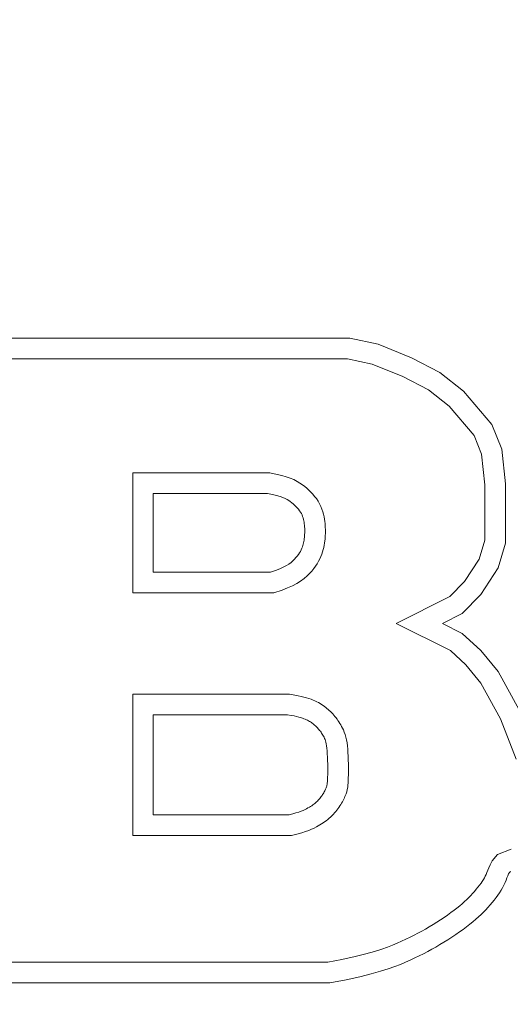
# Paper-space layout 'Sheet2' of a CAD drawing. Units: inches. Extents: x 0.1 to 10.9, y 0 to 8.4.
# Drawn here: x 5.9 to 6, y 4.1 to 4.3 of the extents above; entities that cross this region are included whole.
import ezdxf

# ---------------------------------------------------------------- set-up
doc = ezdxf.new("R2010")
doc.units = ezdxf.units.IN
doc.header["$MEASUREMENT"] = 0
doc.styles.add('SLDTEXTSTYLE0', font='TXT', dxfattribs={"width": 0.75})
doc.dimstyles.new('SLDDIMSTYLE7', dxfattribs={"dimtxt": 0.083333, "dimasz": 0.125, "dimexe": 0, "dimexo": 0.0625, "dimgap": 0.020833, "dimtad": 0, "dimtih": 1, "dimtoh": 1, "dimlfac": 1.5, "dimrnd": 1e-09, "dimzin": 4, "dimdsep": 46, "dimtxsty": 'SLDTEXTSTYLE0', "dimsah": 1, "dimcen": 0.09, "dimadec": 0, "dimazin": 1, "dimtfac": 1, "dimtofl": 0, "dimtmove": 0, "dimatfit": 3, "dimfxl": 1, "dimfrac": 2, "dimtolj": 1, "dimtzin": 12, "dimarcsym": 0})

# ---------------------------------------------------------------- blocks, each defined once
blk = doc.blocks.new('_D_21')
at = {"color": 7, "linetype": 'Continuous', "lineweight": 0}
for p, q in [((4.7363, 4.33253), (4.7363, 4.77248)), ((8.20074, 3.99241), (8.20074, 4.77248)), ((4.7363, 4.70248), (6.09685, 4.70248)), ((6.22585, 4.70248), (6.2005, 4.70248)), ((6.2005, 4.70248), (6.2005, 4.57007)), ((6.71119, 4.70248), (6.73654, 4.70248)), ((6.73654, 4.70248), (6.73654, 4.57007)), ((8.20074, 4.70248), (6.84019, 4.70248)), ((6.2005, 4.57007), (6.22585, 4.57007)), ((6.73654, 4.57007), (6.71119, 4.57007))]:
    blk.add_line(p, q, dxfattribs=at)
for points in [[(4.7363, 4.70248), (4.8613, 4.68248), (4.8613, 4.72248)], [(8.20074, 4.70248), (8.07574, 4.72248), (8.07574, 4.68248)]]:
    blk.add_solid(points, dxfattribs=at)
at = {"color": 7, "linetype": 'Continuous', "lineweight": 0, "char_height": 0.083333, "attachment_point": 1, "style": 'SLDTEXTSTYLE0'}
for s, insert in [('5.20in', (6.31582, 4.8268)), ('132.0mm', (6.22585, 4.67749))]:
    blk.add_mtext(s, dxfattribs=dict(at, insert=insert))

psp = doc.layouts.new('Sheet2')

# ---------------------------------------------------------------- linework, layer by layer
at = {"color": 7, "linetype": 'Continuous', "lineweight": 0}
for p, q in [((5.97631, 4.22366), (5.89347, 4.22366)), ((5.98221, 4.22238), (5.97631, 4.22366)), ((5.98914, 4.21956), (5.98221, 4.22238)), ((5.97585, 4.21937), (5.89776, 4.21937)), ((5.98094, 4.21826), (5.97585, 4.21937)), ((5.98733, 4.21566), (5.98094, 4.21826)), ((5.99497, 4.2165), (5.98914, 4.21956)), ((5.99991, 4.21264), (5.99497, 4.2165)), ((5.99264, 4.21289), (5.98733, 4.21566)), ((5.99693, 4.20953), (5.99264, 4.21289)), ((6.00581, 4.20572), (5.99991, 4.21264)), ((6.00209, 4.20347), (5.99693, 4.20953)), ((6.00786, 4.20059), (6.00581, 4.20572)), ((6.00366, 4.19955), (6.00209, 4.20347)), ((6.00434, 4.19319), (6.00366, 4.19955)), ((6.00863, 4.19341), (6.00786, 4.20059)), ((5.9313, 4.19568), (5.9313, 4.17082)), ((5.95974, 4.19568), (5.9313, 4.19568)), ((5.96126, 4.19536), (5.95974, 4.19568)), ((5.96225, 4.19512), (5.96126, 4.19536)), ((5.96314, 4.19487), (5.96225, 4.19512)), ((5.96395, 4.19459), (5.96314, 4.19487)), ((5.9647, 4.19428), (5.96395, 4.19459)), ((5.96539, 4.19393), (5.9647, 4.19428)), ((5.966, 4.19356), (5.96539, 4.19393)), ((5.96651, 4.1932), (5.966, 4.19356)), ((6.00863, 4.18111), (6.00863, 4.19341)), ((5.93558, 4.19139), (5.93558, 4.17511)), ((5.95929, 4.19139), (5.93558, 4.19139)), ((5.96031, 4.19118), (5.95929, 4.19139)), ((5.96697, 4.19285), (5.96651, 4.1932)), ((5.96741, 4.19249), (5.96697, 4.19285)), ((5.96783, 4.19211), (5.96741, 4.19249)), ((5.96825, 4.1917), (5.96783, 4.19211)), ((5.96864, 4.19127), (5.96825, 4.1917)), ((6.00434, 4.18174), (6.00434, 4.19319)), ((5.96116, 4.19097), (5.96031, 4.19118)), ((5.96186, 4.19077), (5.96116, 4.19097)), ((5.96243, 4.19058), (5.96186, 4.19077)), ((5.96291, 4.19038), (5.96243, 4.19058)), ((5.96331, 4.19018), (5.96291, 4.19038)), ((5.96366, 4.18996), (5.96331, 4.19018)), ((5.96398, 4.18974), (5.96366, 4.18996)), ((5.96429, 4.1895), (5.96398, 4.18974)), ((5.9646, 4.18925), (5.96429, 4.1895)), ((5.96903, 4.19082), (5.96864, 4.19127)), ((5.9694, 4.19034), (5.96903, 4.19082)), ((5.96975, 4.18982), (5.9694, 4.19034)), ((5.97006, 4.18927), (5.96975, 4.18982)), ((5.97033, 4.18872), (5.97006, 4.18927)), ((5.96489, 4.18898), (5.9646, 4.18925)), ((5.96517, 4.18871), (5.96489, 4.18898)), ((5.96544, 4.18842), (5.96517, 4.18871)), ((5.96568, 4.18813), (5.96544, 4.18842)), ((5.96591, 4.18784), (5.96568, 4.18813)), ((5.96611, 4.18754), (5.96591, 4.18784)), ((5.96628, 4.18725), (5.96611, 4.18754)), ((5.96642, 4.18695), (5.96628, 4.18725)), ((5.97056, 4.18817), (5.97033, 4.18872)), ((5.97075, 4.18762), (5.97056, 4.18817)), ((5.9709, 4.18709), (5.97075, 4.18762)), ((5.96655, 4.18665), (5.96642, 4.18695)), ((5.96665, 4.18635), (5.96655, 4.18665)), ((5.96673, 4.18605), (5.96665, 4.18635)), ((5.9668, 4.18575), (5.96673, 4.18605)), ((5.96685, 4.18544), (5.9668, 4.18575)), ((5.9669, 4.18513), (5.96685, 4.18544)), ((5.97101, 4.18658), (5.9709, 4.18709)), ((5.97109, 4.18609), (5.97101, 4.18658)), ((5.97116, 4.18563), (5.97109, 4.18609)), ((5.9712, 4.18519), (5.97116, 4.18563)), ((5.97123, 4.18475), (5.9712, 4.18519)), ((5.96693, 4.18481), (5.9669, 4.18513)), ((5.96695, 4.18449), (5.96693, 4.18481)), ((5.96697, 4.18417), (5.96695, 4.18449)), ((5.96696, 4.18291), (5.96697, 4.18322)), ((5.96698, 4.18385), (5.96697, 4.18417)), ((5.96697, 4.18322), (5.96698, 4.18353)), ((5.96698, 4.18353), (5.96698, 4.18385)), ((5.97125, 4.18433), (5.97123, 4.18475)), ((5.97126, 4.18391), (5.97125, 4.18433)), ((5.97127, 4.1835), (5.97126, 4.18391)), ((5.97126, 4.18311), (5.97127, 4.1835)), ((5.96669, 4.18091), (5.96676, 4.1812)), ((5.96676, 4.1812), (5.96682, 4.18147)), ((5.96682, 4.18147), (5.96686, 4.18175)), ((5.96686, 4.18175), (5.9669, 4.18203)), ((5.9669, 4.18203), (5.96692, 4.18232)), ((5.96692, 4.18232), (5.96695, 4.18261)), ((5.96695, 4.18261), (5.96696, 4.18291)), ((5.97103, 4.1807), (5.97111, 4.18114)), ((5.97111, 4.18114), (5.97116, 4.18156)), ((5.97116, 4.18156), (5.9712, 4.18196)), ((5.9712, 4.18196), (5.97123, 4.18234)), ((5.97123, 4.18234), (5.97125, 4.18272)), ((5.97125, 4.18272), (5.97126, 4.18311)), ((6.00316, 4.17782), (6.00434, 4.18174)), ((6.00709, 4.17599), (6.00863, 4.18111)), ((5.96568, 4.17877), (5.96589, 4.17909)), ((5.96589, 4.17909), (5.96608, 4.17941)), ((5.96608, 4.17941), (5.96624, 4.17973)), ((5.96624, 4.17973), (5.96638, 4.18004)), ((5.96638, 4.18004), (5.9665, 4.18034)), ((5.9665, 4.18034), (5.9666, 4.18063)), ((5.9666, 4.18063), (5.96669, 4.18091)), ((5.97052, 4.17883), (5.97068, 4.17931)), ((5.97068, 4.17931), (5.97082, 4.17978)), ((5.97082, 4.17978), (5.97094, 4.18024)), ((5.97094, 4.18024), (5.97103, 4.1807)), ((5.96371, 4.17677), (5.96415, 4.17711)), ((5.96415, 4.17711), (5.96454, 4.17744)), ((5.96454, 4.17744), (5.96487, 4.17777)), ((5.96487, 4.17777), (5.96517, 4.1781)), ((5.96517, 4.1781), (5.96544, 4.17844)), ((5.96544, 4.17844), (5.96568, 4.17877)), ((5.96954, 4.17684), (5.96984, 4.17735)), ((5.96984, 4.17735), (5.9701, 4.17785)), ((5.9701, 4.17785), (5.97032, 4.17835)), ((5.97032, 4.17835), (5.97052, 4.17883)), ((6.0001, 4.17317), (6.00316, 4.17782)), ((5.93558, 4.17511), (5.95988, 4.17511)), ((5.95988, 4.17511), (5.96091, 4.17544)), ((5.96091, 4.17544), (5.96179, 4.17577)), ((5.96179, 4.17577), (5.96254, 4.17611)), ((5.96254, 4.17611), (5.96317, 4.17644)), ((5.96317, 4.17644), (5.96371, 4.17677)), ((5.96798, 4.17482), (5.96844, 4.17532)), ((5.96844, 4.17532), (5.96884, 4.17583)), ((5.96884, 4.17583), (5.96921, 4.17633)), ((5.96921, 4.17633), (5.96954, 4.17684)), ((6.00347, 4.17048), (6.00709, 4.17599)), ((5.96532, 4.17272), (5.96613, 4.17323)), ((5.96613, 4.17323), (5.96684, 4.17376)), ((5.96684, 4.17376), (5.96746, 4.1743)), ((5.96746, 4.1743), (5.96798, 4.17482)), ((5.99707, 4.17001), (6.0001, 4.17317)), ((5.96056, 4.17082), (5.96233, 4.17139)), ((5.96233, 4.17139), (5.96343, 4.17181)), ((5.96343, 4.17181), (5.96442, 4.17225)), ((5.96442, 4.17225), (5.96532, 4.17272)), ((5.9313, 4.17082), (5.96056, 4.17082)), ((5.98595, 4.16445), (5.99707, 4.17001)), ((5.99965, 4.1665), (6.00347, 4.17048)), ((5.99555, 4.16445), (5.99965, 4.1665)), ((5.99718, 4.15884), (5.98595, 4.16445)), ((5.99965, 4.1624), (5.99555, 4.16445)), ((6.0035, 4.15881), (5.99965, 4.1624)), ((6.00037, 4.15587), (5.99718, 4.15884)), ((6.00709, 4.15446), (6.0035, 4.15881)), ((6.00353, 4.15204), (6.00037, 4.15587)), ((6.01145, 4.14651), (6.00709, 4.15446)), ((6.00756, 4.14469), (6.00353, 4.15204)), ((5.96381, 4.14978), (5.9313, 4.14978)), ((5.9313, 4.14978), (5.9313, 4.12048)), ((5.96491, 4.14959), (5.96381, 4.14978)), ((5.96561, 4.14946), (5.96491, 4.14959)), ((5.96624, 4.14932), (5.96561, 4.14946)), ((5.96682, 4.14918), (5.96624, 4.14932)), ((5.96736, 4.14903), (5.96682, 4.14918)), ((5.96785, 4.14888), (5.96736, 4.14903)), ((5.96831, 4.14872), (5.96785, 4.14888)), ((5.96872, 4.14855), (5.96831, 4.14872)), ((5.96911, 4.14838), (5.96872, 4.14855)), ((5.96948, 4.14821), (5.96911, 4.14838)), ((5.96983, 4.14802), (5.96948, 4.14821)), ((5.97017, 4.14783), (5.96983, 4.14802)), ((5.97049, 4.14763), (5.97017, 4.14783)), ((5.97079, 4.14743), (5.97049, 4.14763)), ((5.97107, 4.14723), (5.97079, 4.14743)), ((5.97133, 4.14703), (5.97107, 4.14723)), ((5.97158, 4.14684), (5.97133, 4.14703)), ((5.97183, 4.14663), (5.97158, 4.14684)), ((5.97207, 4.14641), (5.97183, 4.14663)), ((5.97231, 4.14618), (5.97207, 4.14641)), ((5.93558, 4.14549), (5.93558, 4.12477)), ((5.96344, 4.14549), (5.93558, 4.14549)), ((5.96414, 4.14537), (5.96344, 4.14549)), ((5.96476, 4.14526), (5.96414, 4.14537)), ((5.96529, 4.14514), (5.96476, 4.14526)), ((5.96575, 4.14503), (5.96529, 4.14514)), ((5.96614, 4.14492), (5.96575, 4.14503)), ((5.96649, 4.14481), (5.96614, 4.14492)), ((5.9668, 4.1447), (5.96649, 4.14481)), ((5.96707, 4.14459), (5.9668, 4.1447)), ((5.96732, 4.14448), (5.96707, 4.14459)), ((5.96756, 4.14437), (5.96732, 4.14448)), ((5.96778, 4.14426), (5.96756, 4.14437)), ((5.97255, 4.14595), (5.97231, 4.14618)), ((5.97279, 4.1457), (5.97255, 4.14595)), ((5.97302, 4.14544), (5.97279, 4.1457)), ((5.97324, 4.14518), (5.97302, 4.14544)), ((5.97346, 4.14491), (5.97324, 4.14518)), ((5.97368, 4.14462), (5.97346, 4.14491)), ((5.97388, 4.14433), (5.97368, 4.14462)), ((5.97408, 4.14404), (5.97388, 4.14433)), ((6.01083, 4.13633), (6.00756, 4.14469)), ((5.96798, 4.14414), (5.96778, 4.14426)), ((5.96817, 4.14402), (5.96798, 4.14414)), ((5.96836, 4.1439), (5.96817, 4.14402)), ((5.96853, 4.14377), (5.96836, 4.1439)), ((5.9687, 4.14365), (5.96853, 4.14377)), ((5.96887, 4.14352), (5.9687, 4.14365)), ((5.96903, 4.14338), (5.96887, 4.14352)), ((5.96919, 4.14324), (5.96903, 4.14338)), ((5.96934, 4.14309), (5.96919, 4.14324)), ((5.96949, 4.14294), (5.96934, 4.14309)), ((5.96964, 4.14279), (5.96949, 4.14294)), ((5.96979, 4.14262), (5.96964, 4.14279)), ((5.96994, 4.14245), (5.96979, 4.14262)), ((5.97008, 4.14227), (5.96994, 4.14245)), ((5.97428, 4.14373), (5.97408, 4.14404)), ((5.97446, 4.14342), (5.97428, 4.14373)), ((5.97464, 4.1431), (5.97446, 4.14342)), ((5.97482, 4.14276), (5.97464, 4.1431)), ((5.975, 4.14238), (5.97482, 4.14276)), ((5.97519, 4.14193), (5.975, 4.14238)), ((5.97022, 4.14209), (5.97008, 4.14227)), ((5.97036, 4.14189), (5.97022, 4.14209)), ((5.97049, 4.1417), (5.97036, 4.14189)), ((5.97062, 4.14149), (5.97049, 4.1417)), ((5.97074, 4.14128), (5.97062, 4.14149)), ((5.97086, 4.14107), (5.97074, 4.14128)), ((5.97098, 4.14085), (5.97086, 4.14107)), ((5.97108, 4.14062), (5.97098, 4.14085)), ((5.97119, 4.14038), (5.97108, 4.14062)), ((5.97128, 4.14011), (5.97119, 4.14038)), ((5.97536, 4.14143), (5.97519, 4.14193)), ((5.97552, 4.14088), (5.97536, 4.14143)), ((5.97565, 4.14031), (5.97552, 4.14088)), ((5.97576, 4.1397), (5.97565, 4.14031)), ((5.97137, 4.13981), (5.97128, 4.14011)), ((5.97145, 4.13947), (5.97137, 4.13981)), ((5.97152, 4.13906), (5.97145, 4.13947)), ((5.97158, 4.13859), (5.97152, 4.13906)), ((5.97163, 4.13804), (5.97158, 4.13859)), ((5.97584, 4.13907), (5.97576, 4.1397)), ((5.9759, 4.13838), (5.97584, 4.13907)), ((5.97595, 4.13765), (5.9759, 4.13838)), ((5.97167, 4.13741), (5.97163, 4.13804)), ((5.9717, 4.13672), (5.97167, 4.13741)), ((5.97172, 4.13599), (5.9717, 4.13672)), ((5.97599, 4.13689), (5.97595, 4.13765)), ((5.97601, 4.1361), (5.97599, 4.13689)), ((5.97174, 4.13524), (5.97172, 4.13599)), ((5.97175, 4.13449), (5.97174, 4.13524)), ((5.97175, 4.13378), (5.97175, 4.13449)), ((5.97603, 4.1353), (5.97601, 4.1361)), ((5.97604, 4.13452), (5.97603, 4.1353)), ((5.97604, 4.13377), (5.97604, 4.13452)), ((5.97172, 4.13206), (5.97173, 4.13254)), ((5.97173, 4.13254), (5.97174, 4.13312)), ((5.97174, 4.13312), (5.97175, 4.13378)), ((5.976, 4.13189), (5.97602, 4.13244)), ((5.97602, 4.13244), (5.97603, 4.13307)), ((5.97603, 4.13307), (5.97604, 4.13377)), ((5.97123, 4.12988), (5.97131, 4.13006)), ((5.97131, 4.13006), (5.97139, 4.13022)), ((5.97139, 4.13022), (5.97145, 4.13038)), ((5.97145, 4.13038), (5.97151, 4.13054)), ((5.97151, 4.13054), (5.97156, 4.13069)), ((5.97156, 4.13069), (5.9716, 4.13087)), ((5.9716, 4.13087), (5.97164, 4.13109)), ((5.97164, 4.13109), (5.97167, 4.13134)), ((5.97167, 4.13134), (5.9717, 4.13166)), ((5.9717, 4.13166), (5.97172, 4.13206)), ((5.9758, 4.12999), (5.97589, 4.13046)), ((5.97589, 4.13046), (5.97594, 4.13092)), ((5.97594, 4.13092), (5.97598, 4.13139)), ((5.97598, 4.13139), (5.976, 4.13189)), ((5.96996, 4.12797), (5.97012, 4.12817)), ((5.97012, 4.12817), (5.97027, 4.12836)), ((5.97027, 4.12836), (5.97042, 4.12856)), ((5.97042, 4.12856), (5.97057, 4.12875)), ((5.97057, 4.12875), (5.9707, 4.12895)), ((5.9707, 4.12895), (5.97082, 4.12914)), ((5.97082, 4.12914), (5.97094, 4.12934)), ((5.97094, 4.12934), (5.97104, 4.12952)), ((5.97104, 4.12952), (5.97114, 4.12971)), ((5.97114, 4.12971), (5.97123, 4.12988)), ((5.97495, 4.12773), (5.97509, 4.128)), ((5.97509, 4.128), (5.97521, 4.12827)), ((5.97521, 4.12827), (5.97533, 4.12854)), ((5.97533, 4.12854), (5.97544, 4.1288)), ((5.97544, 4.1288), (5.97556, 4.12913)), ((5.97556, 4.12913), (5.97569, 4.12953)), ((5.97569, 4.12953), (5.9758, 4.12999)), ((5.96704, 4.12586), (5.96737, 4.12602)), ((5.96737, 4.12602), (5.96766, 4.12619)), ((5.96766, 4.12619), (5.96794, 4.12634)), ((5.96794, 4.12634), (5.96819, 4.1265)), ((5.96819, 4.1265), (5.96843, 4.12665)), ((5.96843, 4.12665), (5.96865, 4.1268)), ((5.96865, 4.1268), (5.96886, 4.12695)), ((5.96886, 4.12695), (5.96906, 4.12711)), ((5.96906, 4.12711), (5.96925, 4.12727)), ((5.96925, 4.12727), (5.96943, 4.12743)), ((5.96943, 4.12743), (5.96961, 4.12761)), ((5.96961, 4.12761), (5.96979, 4.12779)), ((5.96979, 4.12779), (5.96996, 4.12797)), ((5.97365, 4.12572), (5.97387, 4.12601)), ((5.97387, 4.12601), (5.97408, 4.1263)), ((5.97408, 4.1263), (5.97428, 4.12659)), ((5.97428, 4.12659), (5.97447, 4.12688)), ((5.97447, 4.12688), (5.97464, 4.12717)), ((5.97464, 4.12717), (5.9748, 4.12745)), ((5.9748, 4.12745), (5.97495, 4.12773)), ((5.93558, 4.12477), (5.96374, 4.12477)), ((5.96374, 4.12477), (5.96451, 4.12496)), ((5.96451, 4.12496), (5.96517, 4.12514)), ((5.96517, 4.12514), (5.96575, 4.12533)), ((5.96575, 4.12533), (5.96625, 4.12551)), ((5.96625, 4.12551), (5.96667, 4.12568)), ((5.96667, 4.12568), (5.96704, 4.12586)), ((5.97175, 4.12377), (5.97206, 4.12403)), ((5.97206, 4.12403), (5.97236, 4.1243)), ((5.97236, 4.1243), (5.97265, 4.12458)), ((5.97265, 4.12458), (5.97292, 4.12486)), ((5.97292, 4.12486), (5.97318, 4.12515)), ((5.97318, 4.12515), (5.97342, 4.12543)), ((5.97342, 4.12543), (5.97365, 4.12572)), ((5.9684, 4.12176), (5.96893, 4.122)), ((5.96893, 4.122), (5.96939, 4.12224)), ((5.96939, 4.12224), (5.96977, 4.12245)), ((5.96977, 4.12245), (5.97012, 4.12265)), ((5.97012, 4.12265), (5.97045, 4.12285)), ((5.97045, 4.12285), (5.97078, 4.12307)), ((5.97078, 4.12307), (5.97111, 4.12329)), ((5.97111, 4.12329), (5.97143, 4.12352)), ((5.97143, 4.12352), (5.97175, 4.12377)), ((5.9313, 4.12048), (5.96426, 4.12048)), ((5.96426, 4.12048), (5.9656, 4.12081)), ((5.9656, 4.12081), (5.96641, 4.12103)), ((5.96641, 4.12103), (5.96714, 4.12127)), ((5.96714, 4.12127), (5.9678, 4.12151)), ((5.9678, 4.12151), (5.9684, 4.12176)), ((6.00586, 4.11519), (6.00698, 4.11653)), ((6.00698, 4.11653), (6.00982, 4.11766)), ((6.00495, 4.11327), (6.00516, 4.11378)), ((6.00516, 4.11378), (6.00542, 4.11437)), ((6.00542, 4.11437), (6.00586, 4.11519)), ((6.00404, 4.11133), (6.00425, 4.11169)), ((6.00425, 4.11169), (6.00443, 4.11204)), ((6.00443, 4.11204), (6.0046, 4.1124)), ((6.0046, 4.1124), (6.00477, 4.11282)), ((6.00477, 4.11282), (6.00495, 4.11327)), ((6.00874, 4.1112), (6.00893, 4.11168)), ((6.00893, 4.11168), (6.00911, 4.11212)), ((6.00911, 4.11212), (6.00927, 4.11248)), ((6.00927, 4.11248), (6.00942, 4.11277)), ((6.00942, 4.11277), (6.00957, 4.11295)), ((6.00957, 4.11295), (6.00973, 4.11301)), ((6.00256, 4.10931), (6.00291, 4.10974)), ((6.00291, 4.10974), (6.00324, 4.11015)), ((6.00324, 4.11015), (6.00354, 4.11056)), ((6.00354, 4.11056), (6.00381, 4.11095)), ((6.00381, 4.11095), (6.00404, 4.11133)), ((6.00771, 4.10911), (6.00802, 4.10963)), ((6.00802, 4.10963), (6.00829, 4.11016)), ((6.00829, 4.11016), (6.00853, 4.11069)), ((6.00853, 4.11069), (6.00874, 4.1112)), ((6.00058, 4.10717), (6.001, 4.10759)), ((6.001, 4.10759), (6.00141, 4.10802)), ((6.00141, 4.10802), (6.00181, 4.10844)), ((6.00181, 4.10844), (6.00219, 4.10888)), ((6.00219, 4.10888), (6.00256, 4.10931)), ((6.00626, 4.10706), (6.00666, 4.10757)), ((6.00666, 4.10757), (6.00703, 4.10808)), ((6.00703, 4.10808), (6.00739, 4.10859)), ((6.00739, 4.10859), (6.00771, 4.10911)), ((5.99856, 4.10541), (5.99912, 4.10587)), ((5.99912, 4.10587), (5.99964, 4.10631)), ((5.99964, 4.10631), (6.00012, 4.10675)), ((6.00012, 4.10675), (6.00058, 4.10717)), ((6.00453, 4.10507), (6.00498, 4.10556)), ((6.00498, 4.10556), (6.00542, 4.10606)), ((6.00542, 4.10606), (6.00585, 4.10656)), ((6.00585, 4.10656), (6.00626, 4.10706)), ((5.99588, 4.10346), (5.9966, 4.10396)), ((5.9966, 4.10396), (5.9973, 4.10446)), ((5.9973, 4.10446), (5.99795, 4.10494)), ((5.99795, 4.10494), (5.99856, 4.10541)), ((6.00246, 4.10308), (6.00302, 4.10359)), ((6.00302, 4.10359), (6.00355, 4.10408)), ((6.00355, 4.10408), (6.00405, 4.10458)), ((6.00405, 4.10458), (6.00453, 4.10507)), ((5.99203, 4.10105), (5.99281, 4.10151)), ((5.99281, 4.10151), (5.99359, 4.10198)), ((5.99359, 4.10198), (5.99437, 4.10246)), ((5.99437, 4.10246), (5.99513, 4.10296)), ((5.99513, 4.10296), (5.99588, 4.10346)), ((5.99982, 4.10099), (6.00055, 4.10153)), ((6.00055, 4.10153), (6.00123, 4.10206)), ((6.00123, 4.10206), (6.00187, 4.10257)), ((6.00187, 4.10257), (6.00246, 4.10308)), ((5.98884, 4.09935), (5.98966, 4.09976)), ((5.98966, 4.09976), (5.99047, 4.10018)), ((5.99047, 4.10018), (5.99125, 4.10061)), ((5.99125, 4.10061), (5.99203, 4.10105)), ((5.99749, 4.09938), (5.99829, 4.09991)), ((5.99829, 4.09991), (5.99907, 4.10045)), ((5.99907, 4.10045), (5.99982, 4.10099)), ((5.98415, 4.09729), (5.98519, 4.0977)), ((5.98519, 4.0977), (5.98615, 4.09811)), ((5.98615, 4.09811), (5.98708, 4.09852)), ((5.98708, 4.09852), (5.98798, 4.09894)), ((5.98798, 4.09894), (5.98884, 4.09935)), ((5.99417, 4.09733), (5.99501, 4.09782)), ((5.99501, 4.09782), (5.99584, 4.09833)), ((5.99584, 4.09833), (5.99667, 4.09885)), ((5.99667, 4.09885), (5.99749, 4.09938)), ((5.97468, 4.09475), (5.97741, 4.09535)), ((5.97741, 4.09535), (5.97965, 4.0959)), ((5.97965, 4.0959), (5.98146, 4.0964)), ((5.98146, 4.0964), (5.98294, 4.09686)), ((5.98294, 4.09686), (5.98415, 4.09729)), ((5.98981, 4.09506), (5.99073, 4.0955)), ((5.99073, 4.0955), (5.99162, 4.09595)), ((5.99162, 4.09595), (5.99248, 4.0964)), ((5.99248, 4.0964), (5.99333, 4.09686)), ((5.99333, 4.09686), (5.99417, 4.09733)), ((5.8654, 4.09417), (5.97178, 4.09417)), ((5.97178, 4.09417), (5.97468, 4.09475)), ((5.98429, 4.09279), (5.98564, 4.09327)), ((5.98564, 4.09327), (5.98681, 4.09373)), ((5.98681, 4.09373), (5.98787, 4.09418)), ((5.98787, 4.09418), (5.98886, 4.09462)), ((5.98886, 4.09462), (5.98981, 4.09506)), ((5.97838, 4.09117), (5.98073, 4.09175)), ((5.98073, 4.09175), (5.98267, 4.09229)), ((5.98267, 4.09229), (5.98429, 4.09279)), ((5.86232, 4.08988), (5.97221, 4.08988)), ((5.97221, 4.08988), (5.97557, 4.09055)), ((5.97557, 4.09055), (5.97838, 4.09117))]:
    psp.add_line(p, q, dxfattribs=at)

# ---------------------------------------------------------------- dimensions: what is measured, and where the dimension line sits
dim = psp.add_linear_dim(base=(4.7363, 4.70248), p1=(8.20074, 3.94241), p2=(4.7363, 4.28253), dimstyle='SLDDIMSTYLE7', dxfattribs=at)
dim.commit()
dim.dimension.update_dxf_attribs({"geometry": '_D_21', "text_midpoint": (6.46852, 4.70248), "dimtype": 160})

doc.saveas('drawing.dxf')
